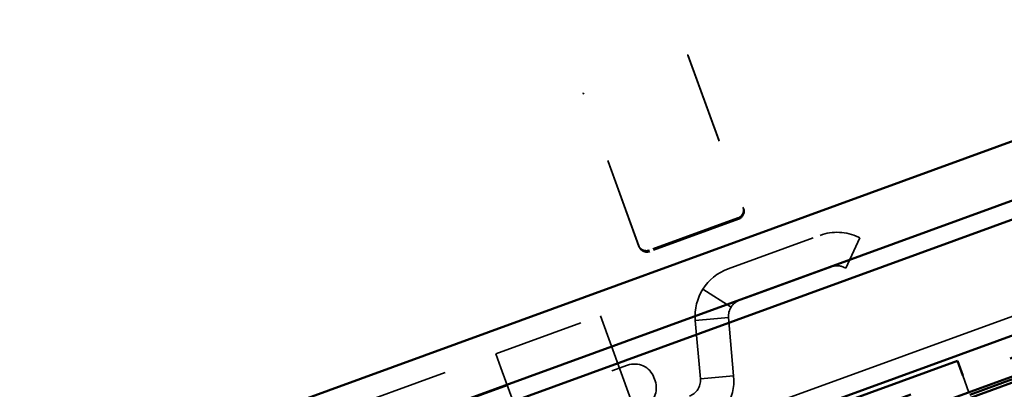
# Model space of a CAD drawing. Units: inches. Extents: x 0.6 to 33.6, y 0.4 to 21.4.
# Drawn here: x 7.6 to 8.7, y 11.5 to 11.9 of the extents above; entities that cross this region are included whole.
import ezdxf

# ---------------------------------------------------------------- set-up
doc = ezdxf.new("R2010")
doc.units = ezdxf.units.IN
doc.header["$LTSCALE"] = 2
doc.header["$MEASUREMENT"] = 0
doc.linetypes.add('DASHED', pattern=[0.2067, 0.1654, -0.0413])
doc.linetypes.add('DOUBLE_DASH_CHAIN', pattern=[1.2403, 0.6614, -0.0827, 0.1654, -0.0827, 0.1654, -0.0827])
for name, color, linetype, lineweight in [('Hatch (ANSI)', 7, 'Continuous', 18), ('Hidden (ANSI)', 7, 'DASHED', 35), ('Visible (ANSI)', 7, 'Continuous', 50)]:
    doc.layers.add(name, color=color, linetype=linetype, lineweight=lineweight)

msp = doc.modelspace()

# ---------------------------------------------------------------- hatches: boundary and pattern name
at = {"layer": 'Hatch (ANSI)', "true_color": 0x804040}
h = msp.add_hatch(dxfattribs=at)
h.set_pattern_fill('INSUL', color=17, scale=0.75, angle=20, style=0)
h.paths.add_polyline_path([(5.319167, 9.96607), (13.655899, 13.000392), (13.550662, 13.289529), (5.319167, 10.293509)])

# ---------------------------------------------------------------- linework, layer by layer
at = {"layer": 'Hidden (ANSI)', "color": 96, "ltscale": 1.72121e-05, "true_color": 0x008000}
for p, q in [((8.361363, 11.893051), (8.361479, 11.893093)), ((8.361405, 11.892935), (8.361363, 11.893051)), ((8.245824, 11.850998), (8.24594, 11.85104)), ((8.24594, 11.85104), (8.245982, 11.850924))]:
    msp.add_line(p, q, dxfattribs=at)
at = {"layer": 'Hidden (ANSI)', "color": 96, "ltscale": 0.001209, "true_color": 0x008000}
for p, q in [((8.361875, 11.891643), (8.361405, 11.892935)), ((8.245982, 11.850924), (8.246452, 11.849633))]:
    msp.add_line(p, q, dxfattribs=at)
at = {"layer": 'Hidden (ANSI)', "color": 96, "ltscale": 0.171733, "true_color": 0x008000}
for p, q in [((8.361479, 11.893093), (8.42319, 11.723543)), ((8.307535, 11.681449), (8.245824, 11.850998))]:
    msp.add_line(p, q, dxfattribs=at)
at = {"layer": 'Hidden (ANSI)', "color": 96, "ltscale": 0.16953, "true_color": 0x008000}
for p, q in [((8.361875, 11.891643), (8.422758, 11.724369)), ((8.307335, 11.682359), (8.246452, 11.849633))]:
    msp.add_line(p, q, dxfattribs=at)
at = {"layer": 'Hidden (ANSI)', "color": 96, "ltscale": 1.066826, "true_color": 0x008000}
msp.add_line((6.761407, 10.891461), (9.247978, 11.796499), dxfattribs=at)
at = {"layer": 'Hidden (ANSI)', "color": 96, "ltscale": 0.099296, "true_color": 0x008000}
for p, q in [((8.417004, 11.713189), (8.318929, 11.677493)), ((8.417239, 11.712543), (8.319164, 11.676847))]:
    msp.add_line(p, q, dxfattribs=at)
at = {"layer": 'Hidden (ANSI)', "color": 96, "ltscale": 0.09953, "true_color": 0x008000}
msp.add_line((8.417673, 11.711712), (8.319366, 11.675932), dxfattribs=at)
at = {"layer": 'Hidden (ANSI)', "color": 96, "ltscale": 0.10301, "true_color": 0x008000}
for p, q in [((8.405998, 11.656833), (8.507738, 11.693864)), ((8.520366, 11.659167), (8.418626, 11.622137))]:
    msp.add_line(p, q, dxfattribs=at)
at = {"layer": 'Hidden (ANSI)', "color": 96, "ltscale": 0.035064, "true_color": 0x008000}
for p, q in [((8.536073, 11.657809), (8.551677, 11.691273)), ((8.40937, 11.614708), (8.378229, 11.634547))]:
    msp.add_line(p, q, dxfattribs=at)
at = {"layer": 'Hidden (ANSI)', "color": 96, "ltscale": 0.001571, "true_color": 0x008000}
for p, q in [((8.550087, 11.692015), (8.551677, 11.691273)), ((8.536073, 11.657809), (8.534483, 11.658551))]:
    msp.add_line(p, q, dxfattribs=at)
at = {"layer": 'Hidden (ANSI)', "color": 96, "ltscale": 0.117112, "true_color": 0x008000}
msp.add_line((8.149239, 11.56293), (8.264894, 11.605024), dxfattribs=at)
at = {"layer": 'Hidden (ANSI)', "color": 96, "ltscale": 0.09367, "true_color": 0x008000}
msp.add_line((8.264894, 11.605024), (8.298569, 11.512501), dxfattribs=at)
at = {"layer": 'Hidden (ANSI)', "color": 96, "ltscale": 0.015373, "true_color": 0x008000}
for p, q in [((8.390364, 11.601764), (8.406549, 11.60318)), ((8.391601, 11.536802), (8.375416, 11.535386))]:
    msp.add_line(p, q, dxfattribs=at)
at = {"layer": 'Hidden (ANSI)', "color": 96, "ltscale": 0.061633, "true_color": 0x008000}
for p, q in [((8.406549, 11.60318), (8.412199, 11.538604)), ((8.375416, 11.535386), (8.369766, 11.599962))]:
    msp.add_line(p, q, dxfattribs=at)
at = {"layer": 'Hidden (ANSI)', "color": 96, "ltscale": 0.019591, "true_color": 0x008000}
for p, q in [((8.369766, 11.599962), (8.390364, 11.601764)), ((8.412199, 11.538604), (8.391601, 11.536802))]:
    msp.add_line(p, q, dxfattribs=at)
at = {"layer": 'Hidden (ANSI)', "color": 96, "ltscale": 0.410142, "true_color": 0x008000}
for p, q in [((7.744448, 11.415598), (8.149239, 11.56293)), ((8.161868, 11.528233), (7.757077, 11.380902))]:
    msp.add_line(p, q, dxfattribs=at)
at = {"layer": 'Hidden (ANSI)', "color": 96, "ltscale": 0.041326, "true_color": 0x008000}
msp.add_line((8.154787, 11.547686), (8.149239, 11.56293), dxfattribs=at)
at = {"layer": 'Hidden (ANSI)', "color": 7, "ltscale": 0.350642}
msp.add_line((8.074582, 11.470269), (8.294904, 11.55046), dxfattribs=at)
at = {"layer": 'Hidden (ANSI)', "color": 96, "ltscale": 0.05306, "true_color": 0x008000}
msp.add_line((8.154787, 11.547686), (8.168287, 11.510596), dxfattribs=at)
at = {"layer": 'Hidden (ANSI)', "color": 96, "ltscale": 0.02135, "true_color": 0x008000}
msp.add_line((8.665489, 11.538976), (8.672224, 11.520471), dxfattribs=at)
at = {"layer": 'Hidden (ANSI)', "color": 7, "ltscale": 0.003416}
msp.add_line((8.324088, 11.536851), (8.325351, 11.533381), dxfattribs=at)
at = {"layer": 'Hidden (ANSI)', "color": 96, "ltscale": 0.013709, "true_color": 0x008000}
for centre, radius, start, end in [((8.414516, 11.720386), 0.009231, 290, 20), ((8.316209, 11.684606), 0.009231, 200, 290), ((8.52668, 11.641819), 0.018462, 65, 110)]:
    msp.add_arc(centre, radius, start, end, dxfattribs=at)
at = {"layer": 'Hidden (ANSI)', "color": 96, "ltscale": 0.041326, "true_color": 0x008000}
msp.add_arc((8.52668, 11.641819), 0.055385, 65, 110, dxfattribs=at)
at = {"layer": 'Hidden (ANSI)', "color": 96, "ltscale": 0.068944, "true_color": 0x008000}
for centre, start, end in [((8.42494, 11.604789), 110, 185), ((8.357025, 11.533777), 290, 5)]:
    msp.add_arc(centre, 0.055385, start, end, dxfattribs=at)
at = {"layer": 'Hidden (ANSI)', "color": 96, "ltscale": 0.022915, "true_color": 0x008000}
for centre, start, end in [((8.42494, 11.604789), 110, 185), ((8.357025, 11.533777), 290, 5)]:
    msp.add_arc(centre, 0.018462, start, end, dxfattribs=at)
at = {"layer": 'Hidden (ANSI)', "color": 7, "ltscale": 0.033962}
for centre, start, end in [((8.302692, 11.529064), 20, 110), ((8.303955, 11.525594), 290, 20)]:
    msp.add_arc(centre, 0.022769, start, end, dxfattribs=at)
at = {"layer": 'Hidden (ANSI)', "color": 96, "ltscale": 0.013709, "true_color": 0x008000}
for centre, major_axis, start_param, end_param in [((8.413849, 11.721858), (0.008674, 0.003157), 4.71238898, 6.28318531), ((8.414084, 11.721212), (0.008674, 0.003157), 4.71238898, 6.28318531), ((8.315774, 11.686162), (-0.008674, -0.003157), 0, 1.57079633), ((8.316009, 11.685516), (-0.008674, -0.003157), 0, 1.57079633)]:
    msp.add_ellipse(centre, major_axis=major_axis, ratio=0.99939083, start_param=start_param, end_param=end_param, dxfattribs=at)
at = {"layer": 'Visible (ANSI)', "color": 5, "true_color": 0x0000ff}
for p, q in [((5.319167, 10.494557), (13.659528, 13.5302)), ((13.666263, 13.511696), (5.319167, 10.473601)), ((12.493821, 13.171406), (5.319167, 10.560045))]:
    msp.add_line(p, q, dxfattribs=at)
at = {"layer": 'Visible (ANSI)', "color": 11, "linetype": 'DOUBLE_DASH_CHAIN', "ltscale": 0.705504, "true_color": 0xff8040}
msp.add_line((13.541822, 13.313816), (5.319167, 10.321014), dxfattribs=at)
at = {"layer": 'Visible (ANSI)', "color": 11, "linetype": 'DOUBLE_DASH_CHAIN', "ltscale": 0.706082, "true_color": 0xff8040}
msp.add_line((5.319167, 10.300058), (13.548557, 13.295311), dxfattribs=at)
at = {"layer": 'Visible (ANSI)', "color": 17, "true_color": 0x804040}
msp.add_line((13.550662, 13.289529), (5.319167, 10.293509), dxfattribs=at)
at = {"layer": 'Visible (ANSI)', "color": 96, "true_color": 0x008000}
for p, q in [((9.254713, 11.777994), (8.209435, 11.397544)), ((8.673171, 11.517869), (9.270289, 11.735202)), ((8.269156, 11.413387), (8.65949, 11.555457)), ((8.65949, 11.555457), (8.665489, 11.538976))]:
    msp.add_line(p, q, dxfattribs=at)

doc.saveas('drawing.dxf')
